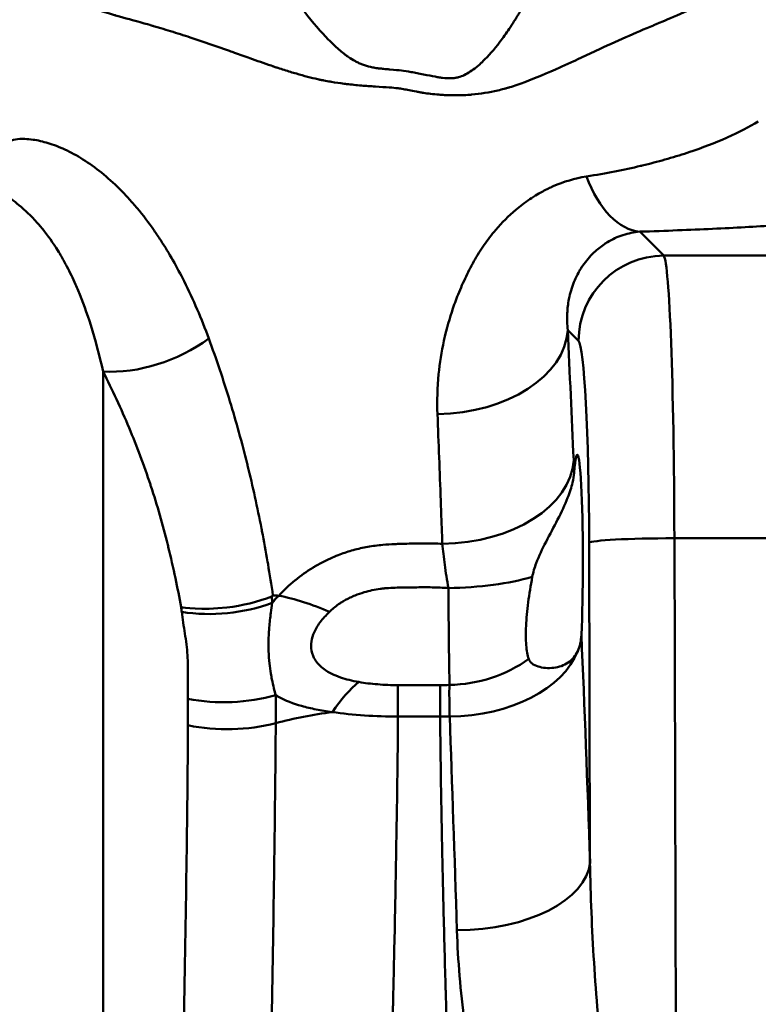
# Model space of a CAD drawing. Extents: x -69 to 1032, y -109 to 243.
# Drawn here: x 107 to 124, y 95 to 118 of the extents above; entities that cross this region are included whole.
import ezdxf

# ---------------------------------------------------------------- set-up
doc = ezdxf.new("R2010")
doc.units = 0
doc.layers.add('AM_0', color=7, linetype='CONTINUOUS', lineweight=50)

# ---------------------------------------------------------------- blocks, each defined once
blk = doc.blocks.new('01')
at = {"layer": 'AM_0'}
for p, q in [((-260.217, 113.52), (-259.656, 112.958)), ((-251.897, 112.958), (-259.656, 112.958)), ((-261.653, 110.961), (-261.906, 111.214)), ((-272.796, 31.604), (-272.796, 110.242)), ((-261.385, 98.737), (-261.405, 106.23)), ((-259.408, 106.334), (-259.361, 89.186)), ((-259.408, 106.334), (-251.897, 106.334)), ((-265.884, 102.892), (-264.896, 102.892)), ((-265.884, 102.156), (-265.884, 102.892)), ((-264.896, 102.892), (-264.896, 102.156)), ((-264.896, 102.156), (-265.884, 102.156))]:
    blk.add_line(p, q, dxfattribs=at)
for centre, major_axis, ratio, start_param, end_param in [((-260.217, 116.515), (0.097, -2.998), 0.523663, 5.299336, 6.221714), ((-259.656, 110.961), (-1.414, -1.414), 0.997265, 3.92836, 5.496418), ((-259.67, 105.968), (0, 7), 0.037434, 4.764749, 6.230825), ((-271.894, 112.58), (-2.701, -1.305), 0.720336, 0.915031, 1.819432), ((-264.902, 111.214), (2.997, 0.137), 0.656296, 4.663466, 6.213765), ((-261.667, 105.968), (0, -5), 0.052408, 1.623156, 3.089233), ((-261.682, 105.791), (0, 2.5), 0.052408, 3.954391, 6.87383), ((-264.763, 108.163), (2.997, 0.135), 0.652209, 4.655318, 6.214089), ((-262.005, 104.243), (0, -6.004), 0.052336, 2.218988, 2.282272), ((-259.408, 106.23), (-2, -0.005), 0.052336, 4.712245, 6.230754), ((-264.702, 106.112), (-3, -0.052), 0.315283, 1.565306, 2.279769), ((-264.652, 106.427), (0, -4), 0.013102, 5.033189, 5.794288), ((-270.05, 106.614), (2.981, 0.338), 0.680176, 4.328833, 5.055116), ((-260.124, 107.228), (13.436, 1.036), 0.153125, 3.997135, 4.010306), ((-267.639, 103.639), (2.291, -1.122), 0.369412, 1.68481, 2.209407), ((-316.91, -687.642), (-51.663, -815.819), 0.026423, 2.873792, 2.899565), ((-264.582, 104.074), (2.997, 0.13), 0.637605, 4.654627, 6.013952), ((-264.677, 105.545), (-2.986, -0.294), 0.881908, 1.484132, 2.152527), ((-266.802, 100.37), (0.894, 2.864), 0.457406, 0.598658, 1.000552), ((-264.896, 104.274), (2.943, 0), 0.469649, 4.712303, 4.78682), ((-269.908, 104.45), (2.999, 0.059), 0.652742, 4.39399, 5.095851), ((-300.493, 91.33), (25.692, 22.347), 0.665674, 5.752604, 5.776593), ((-314.642, 80.216), (-37.515, -43.192), 0.612067, 2.521019, 2.536023), ((-265.882, 97.566), (7.45, -0.069), 0.642771, 1.785002, 1.971685), ((-269.903, 103.788), (3, -0.018), 0.643559, 4.410858, 5.111233), ((-264.906, 103.364), (-4.046, -0.007), 0.298379, 1.572783, 1.628039), ((-264.38, 98.737), (2.998, 0.098), 0.529983, 4.654078, 6.22143)]:
    blk.add_ellipse(centre, major_axis=major_axis, ratio=ratio, start_param=start_param, end_param=end_param, dxfattribs=at)
for points, knots in [([(-269.654, 121.087), (-269.556, 120.939), (-269.446, 120.764), (-269.256, 120.459), (-269.188, 120.351), (-269.081, 120.178), (-269.025, 120.089), (-268.957, 119.981), (-268.922, 119.925), (-268.905, 119.897), (-268.897, 119.885), (-268.892, 119.877), (-268.89, 119.874), (-268.677, 119.536), (-268.496, 119.269), (-268.286, 118.968), (-268.227, 118.885), (-268.154, 118.784), (-268.132, 118.755), (-268.104, 118.717), (-268.092, 118.7), (-268.078, 118.683), (-268.072, 118.675), (-268.069, 118.671), (-268.068, 118.669), (-268.067, 118.668), (-268.067, 118.668), (-267.873, 118.414), (-267.688, 118.2), (-267.431, 117.937), (-267.349, 117.859), (-267.232, 117.757), (-267.175, 117.71), (-267.111, 117.661), (-267.079, 117.638), (-267.064, 117.627), (-267.057, 117.623), (-267.053, 117.62), (-267.052, 117.619), (-266.992, 117.578), (-266.909, 117.526), (-266.812, 117.478), (-266.771, 117.46), (-266.744, 117.448), (-266.732, 117.443), (-266.658, 117.415), (-266.595, 117.396), (-266.494, 117.373), (-266.442, 117.362), (-266.379, 117.353), (-266.347, 117.348), (-266.333, 117.347), (-266.324, 117.345), (-266.317, 117.345), (-266.292, 117.342), (-266.261, 117.339), (-266.2, 117.333), (-266.178, 117.331), (-266.128, 117.327), (-266.1, 117.324), (-265.96, 117.312), (-265.871, 117.304), (-265.736, 117.287), (-265.66, 117.276), (-265.531, 117.254), (-265.485, 117.246), (-265.39, 117.227), (-265.342, 117.218), (-265.181, 117.185), (-265.09, 117.167), (-264.979, 117.147), (-264.946, 117.141), (-264.904, 117.134), (-264.884, 117.131), (-264.863, 117.128), (-264.854, 117.127), (-264.85, 117.126), (-264.847, 117.126), (-264.847, 117.126), (-264.769, 117.117), (-264.699, 117.113), (-264.604, 117.117), (-264.559, 117.121), (-264.518, 117.129), (-264.491, 117.134), (-264.476, 117.138), (-264.379, 117.165), (-264.288, 117.208), (-264.144, 117.301), (-264.095, 117.337), (-264.02, 117.397), (-263.983, 117.43), (-263.938, 117.47), (-263.915, 117.491), (-263.906, 117.5), (-263.899, 117.507), (-263.895, 117.511), (-263.769, 117.632), (-263.635, 117.785), (-263.424, 118.063), (-263.352, 118.164), (-263.242, 118.328), (-263.187, 118.414), (-263.121, 118.518), (-263.089, 118.572), (-263.07, 118.602), (-263.062, 118.617), (-263.057, 118.625), (-263.056, 118.627), (-263.036, 118.66), (-262.967, 118.778), (-262.8, 119.085), (-262.734, 119.209), (-262.621, 119.427), (-262.581, 119.505), (-262.519, 119.63), (-262.487, 119.695), (-262.448, 119.774), (-262.429, 119.814), (-262.419, 119.834), (-262.415, 119.843), (-262.412, 119.849), (-262.41, 119.853), (-262.162, 120.369), (-261.97, 120.779), (-261.809, 121.087)], [0, 0, 0, 0, 0.0625, 0.0625, 0.09375, 0.09375, 0.109375, 0.117187, 0.121094, 0.123047, 0.124023, 0.124023, 0.125, 0.125, 0.1875, 0.1875, 0.21875, 0.21875, 0.234375, 0.234375, 0.242187, 0.246094, 0.248047, 0.249023, 0.249756, 0.249756, 0.25, 0.25, 0.3125, 0.3125, 0.34375, 0.34375, 0.359375, 0.367187, 0.371094, 0.373047, 0.374023, 0.374023, 0.375, 0.375, 0.390625, 0.398437, 0.402344, 0.402344, 0.40625, 0.40625, 0.421875, 0.421875, 0.429687, 0.433594, 0.435547, 0.436523, 0.436523, 0.4375, 0.4375, 0.445312, 0.445312, 0.449219, 0.449219, 0.453125, 0.453125, 0.46875, 0.46875, 0.484375, 0.484375, 0.492187, 0.492187, 0.5, 0.5, 0.515625, 0.515625, 0.523437, 0.523437, 0.527344, 0.529297, 0.530273, 0.530762, 0.530762, 0.53125, 0.53125, 0.546875, 0.546875, 0.554687, 0.558594, 0.558594, 0.5625, 0.5625, 0.59375, 0.59375, 0.609375, 0.609375, 0.617187, 0.621094, 0.623047, 0.624023, 0.624023, 0.625, 0.625, 0.6875, 0.6875, 0.71875, 0.71875, 0.734375, 0.742187, 0.746094, 0.748047, 0.749756, 0.749756, 0.75, 0.75, 0.8125, 0.8125, 0.84375, 0.84375, 0.859375, 0.859375, 0.867187, 0.871094, 0.873047, 0.874023, 0.874512, 0.874512, 0.875, 0.875, 1, 1, 1, 1]), ([(-258.356, 119.049), (-258.504, 118.969), (-258.7, 118.873), (-258.956, 118.759), (-258.988, 118.745), (-259.021, 118.73), (-259.054, 118.715), (-259.059, 118.714), (-259.063, 118.712), (-259.067, 118.71), (-259.071, 118.708), (-259.08, 118.704), (-259.087, 118.701), (-259.338, 118.591), (-259.541, 118.507), (-259.678, 118.449), (-259.812, 118.393), (-259.884, 118.362), (-259.892, 118.358), (-259.892, 118.358), (-259.897, 118.357), (-259.9, 118.355), (-260.312, 118.18), (-260.764, 117.984), (-261.249, 117.758), (-261.381, 117.696), (-261.517, 117.632), (-261.655, 117.567), (-261.674, 117.558), (-261.692, 117.55), (-261.711, 117.541), (-261.72, 117.537), (-261.732, 117.531), (-261.744, 117.525), (-261.756, 117.519), (-261.768, 117.514), (-261.78, 117.508), (-261.828, 117.486), (-261.875, 117.464), (-261.922, 117.443), (-262.015, 117.4), (-262.105, 117.36), (-262.193, 117.321), (-262.499, 117.187), (-262.771, 117.077), (-262.998, 116.995), (-263.03, 116.984), (-263.061, 116.973), (-263.092, 116.962), (-263.153, 116.941), (-263.211, 116.922), (-263.265, 116.905), (-263.272, 116.903), (-263.279, 116.901), (-263.285, 116.899), (-263.289, 116.898), (-263.295, 116.896), (-263.301, 116.894), (-263.308, 116.893), (-263.314, 116.891), (-263.32, 116.889), (-263.345, 116.882), (-263.369, 116.875), (-263.394, 116.868), (-263.444, 116.854), (-263.493, 116.842), (-263.544, 116.83), (-263.744, 116.783), (-263.951, 116.75), (-264.16, 116.732), (-264.172, 116.731), (-264.185, 116.73), (-264.198, 116.729), (-264.327, 116.719), (-264.469, 116.715), (-264.598, 116.716), (-264.664, 116.717), (-264.729, 116.718), (-264.797, 116.722), (-264.84, 116.724), (-264.882, 116.727), (-264.925, 116.731), (-264.991, 116.736), (-265.057, 116.743), (-265.123, 116.751), (-265.177, 116.758), (-265.232, 116.765), (-265.287, 116.774), (-265.314, 116.778), (-265.342, 116.782), (-265.369, 116.787), (-265.383, 116.79), (-265.397, 116.792), (-265.411, 116.794), (-265.424, 116.797), (-265.436, 116.799), (-265.452, 116.802), (-265.579, 116.826), (-265.679, 116.847), (-265.754, 116.86), (-265.81, 116.87), (-265.852, 116.876), (-265.879, 116.88), (-265.888, 116.881), (-265.89, 116.881), (-265.9, 116.883), (-265.981, 116.893), (-266.155, 116.906), (-266.415, 116.921), (-266.524, 116.928), (-266.641, 116.935), (-266.743, 116.944), (-266.864, 116.954), (-266.976, 116.967), (-267.087, 116.98), (-267.106, 116.983), (-267.124, 116.985), (-267.143, 116.988), (-267.247, 117.001), (-267.348, 117.015), (-267.444, 117.032), (-267.452, 117.033), (-267.46, 117.034), (-267.468, 117.036), (-267.519, 117.044), (-267.57, 117.054), (-267.62, 117.063), (-267.645, 117.068), (-267.669, 117.073), (-267.694, 117.078), (-267.706, 117.081), (-267.718, 117.083), (-267.73, 117.086), (-267.736, 117.087), (-267.742, 117.088), (-267.748, 117.089), (-267.754, 117.091), (-267.761, 117.092), (-267.766, 117.093), (-267.915, 117.126), (-268.081, 117.17), (-268.264, 117.223), (-268.355, 117.249), (-268.451, 117.278), (-268.55, 117.309), (-268.599, 117.325), (-268.65, 117.341), (-268.701, 117.358), (-268.727, 117.367), (-268.753, 117.375), (-268.779, 117.384), (-268.792, 117.388), (-268.805, 117.393), (-268.818, 117.397), (-268.825, 117.399), (-268.831, 117.402), (-268.838, 117.404), (-268.845, 117.406), (-268.853, 117.409), (-268.858, 117.411), (-269.026, 117.468), (-269.191, 117.526), (-269.353, 117.583), (-269.474, 117.627), (-269.594, 117.67), (-269.714, 117.712), (-269.753, 117.727), (-269.794, 117.741), (-269.832, 117.755), (-270.137, 117.866), (-270.444, 117.972), (-270.752, 118.073), (-270.905, 118.123), (-271.059, 118.171), (-271.213, 118.218), (-271.289, 118.242), (-271.366, 118.265), (-271.442, 118.288), (-271.48, 118.299), (-271.519, 118.311), (-271.557, 118.322), (-271.576, 118.327), (-271.595, 118.333), (-271.614, 118.339), (-271.624, 118.341), (-271.633, 118.344), (-271.643, 118.347), (-271.651, 118.349), (-271.659, 118.352), (-271.668, 118.354), (-271.67, 118.355), (-271.671, 118.355), (-271.672, 118.355), (-271.697, 118.363), (-271.783, 118.388), (-271.926, 118.428), (-272.066, 118.468), (-272.262, 118.522), (-272.501, 118.59), (-272.505, 118.591), (-272.509, 118.592), (-272.513, 118.593), (-272.517, 118.595), (-272.522, 118.596), (-272.525, 118.597), (-272.852, 118.691), (-273.098, 118.769), (-273.277, 118.833)], [0, 0, 0, 0, 0.0625, 0.0625, 0.0625, 0.070312, 0.070312, 0.070312, 0.071289, 0.071289, 0.071289, 0.072266, 0.072266, 0.072266, 0.107959, 0.107959, 0.107959, 0.142578, 0.142578, 0.142578, 0.143555, 0.143555, 0.143555, 0.251618, 0.251618, 0.251618, 0.28125, 0.28125, 0.28125, 0.285156, 0.285156, 0.285156, 0.287109, 0.287109, 0.287109, 0.289062, 0.289062, 0.289062, 0.296875, 0.296875, 0.296875, 0.3125, 0.3125, 0.3125, 0.367236, 0.367236, 0.367236, 0.375, 0.375, 0.375, 0.390625, 0.390625, 0.390625, 0.392578, 0.392578, 0.392578, 0.393555, 0.393555, 0.393555, 0.394531, 0.394531, 0.394531, 0.398437, 0.398437, 0.398437, 0.40625, 0.40625, 0.40625, 0.4375, 0.4375, 0.4375, 0.439391, 0.439391, 0.439391, 0.458877, 0.458877, 0.458877, 0.46875, 0.46875, 0.46875, 0.474908, 0.474908, 0.474908, 0.484375, 0.484375, 0.484375, 0.492187, 0.492187, 0.492187, 0.496094, 0.496094, 0.496094, 0.498047, 0.498047, 0.498047, 0.5, 0.5, 0.5, 0.515625, 0.515625, 0.515625, 0.527408, 0.527408, 0.527408, 0.53125, 0.53125, 0.53125, 0.5625, 0.5625, 0.5625, 0.575645, 0.575645, 0.575645, 0.591161, 0.591161, 0.591161, 0.59375, 0.59375, 0.59375, 0.608191, 0.608191, 0.608191, 0.609375, 0.609375, 0.609375, 0.617187, 0.617187, 0.617187, 0.621094, 0.621094, 0.621094, 0.623047, 0.623047, 0.623047, 0.624023, 0.624023, 0.624023, 0.625, 0.625, 0.625, 0.65625, 0.65625, 0.65625, 0.671875, 0.671875, 0.671875, 0.679687, 0.679687, 0.679687, 0.683594, 0.683594, 0.683594, 0.685547, 0.685547, 0.685547, 0.686523, 0.686523, 0.686523, 0.6875, 0.6875, 0.6875, 0.71875, 0.71875, 0.71875, 0.742187, 0.742187, 0.742187, 0.75, 0.75, 0.75, 0.8125, 0.8125, 0.8125, 0.84375, 0.84375, 0.84375, 0.859375, 0.859375, 0.859375, 0.867187, 0.867187, 0.867187, 0.871094, 0.871094, 0.871094, 0.873047, 0.873047, 0.873047, 0.874756, 0.874756, 0.874756, 0.875248, 0.875248, 0.875248, 0.90625, 0.90625, 0.90625, 0.936523, 0.936523, 0.936523, 0.937012, 0.937012, 0.937012, 0.9375, 0.9375, 0.9375, 1, 1, 1, 1]), ([(-261.471, 114.813), (-261.006, 114.885), (-260.586, 114.969), (-260.199, 115.061), (-260.186, 115.064), (-260.173, 115.067), (-260.16, 115.07), (-259.976, 115.114), (-259.801, 115.16), (-259.632, 115.208), (-259.449, 115.259), (-259.274, 115.313), (-259.107, 115.368), (-259.093, 115.373), (-259.08, 115.377), (-259.066, 115.382), (-258.744, 115.49), (-258.453, 115.602), (-258.19, 115.719), (-258.182, 115.722), (-258.175, 115.725), (-258.168, 115.728), (-257.898, 115.848), (-257.656, 115.972), (-257.441, 116.101)], [0, 0, 0, 0, 0.241782, 0.241782, 0.241782, 0.25, 0.25, 0.25, 0.365037, 0.365037, 0.365037, 0.48985, 0.48985, 0.48985, 0.5, 0.5, 0.5, 0.743293, 0.743293, 0.743293, 0.75, 0.75, 0.75, 1, 1, 1, 1]), ([(-275.452, 114.77), (-275.452, 114.864), (-275.446, 114.942), (-275.436, 115.012), (-275.434, 115.021), (-275.433, 115.03), (-275.431, 115.038), (-275.421, 115.097), (-275.408, 115.149), (-275.392, 115.197), (-275.387, 115.211), (-275.382, 115.225), (-275.377, 115.239), (-275.361, 115.277), (-275.344, 115.313), (-275.325, 115.345), (-275.3, 115.39), (-275.271, 115.429), (-275.239, 115.464), (-275.224, 115.481), (-275.209, 115.497), (-275.193, 115.512), (-275.14, 115.56), (-275.082, 115.597), (-275.019, 115.626), (-274.993, 115.638), (-274.966, 115.649), (-274.939, 115.657), (-274.879, 115.676), (-274.816, 115.687), (-274.748, 115.692), (-274.71, 115.695), (-274.669, 115.695), (-274.628, 115.694), (-274.567, 115.692), (-274.502, 115.685), (-274.436, 115.676), (-274.323, 115.659), (-274.203, 115.632), (-274.08, 115.595), (-273.953, 115.556), (-273.822, 115.506), (-273.688, 115.444), (-273.55, 115.38), (-273.41, 115.304), (-273.269, 115.215), (-272.975, 115.031), (-272.685, 114.797), (-272.411, 114.524), (-272.333, 114.447), (-272.256, 114.366), (-272.181, 114.283), (-272.118, 114.213), (-272.056, 114.142), (-271.995, 114.069), (-271.858, 113.904), (-271.725, 113.729), (-271.599, 113.547), (-271.547, 113.472), (-271.495, 113.396), (-271.445, 113.319), (-271.247, 113.014), (-271.063, 112.691), (-270.895, 112.356), (-270.679, 111.928), (-270.488, 111.479), (-270.318, 111.015)], [0, 0, 0, 0, 0.027707, 0.027707, 0.027707, 0.03125, 0.03125, 0.03125, 0.055343, 0.055343, 0.055343, 0.0625, 0.0625, 0.0625, 0.083131, 0.083131, 0.083131, 0.111406, 0.111406, 0.111406, 0.125, 0.125, 0.125, 0.169274, 0.169274, 0.169274, 0.1875, 0.1875, 0.1875, 0.227138, 0.227138, 0.227138, 0.25, 0.25, 0.25, 0.283937, 0.283937, 0.283937, 0.341471, 0.341471, 0.341471, 0.400659, 0.400659, 0.400659, 0.461708, 0.461708, 0.461708, 0.588948, 0.588948, 0.588948, 0.625, 0.625, 0.625, 0.654914, 0.654914, 0.654914, 0.722309, 0.722309, 0.722309, 0.75, 0.75, 0.75, 0.859798, 0.859798, 0.859798, 1, 1, 1, 1]), ([(-264.959, 109.243), (-264.971, 109.556), (-264.962, 109.868), (-264.932, 110.178), (-264.906, 110.441), (-264.864, 110.703), (-264.807, 110.963), (-264.798, 111.009), (-264.787, 111.054), (-264.776, 111.099), (-264.719, 111.337), (-264.648, 111.575), (-264.565, 111.809), (-264.543, 111.872), (-264.519, 111.935), (-264.495, 111.997), (-264.439, 112.14), (-264.378, 112.282), (-264.313, 112.422), (-264.281, 112.489), (-264.248, 112.556), (-264.215, 112.623), (-264.18, 112.692), (-264.143, 112.76), (-264.105, 112.827), (-264.031, 112.957), (-263.951, 113.085), (-263.865, 113.209), (-263.825, 113.268), (-263.783, 113.325), (-263.739, 113.382), (-263.692, 113.444), (-263.643, 113.504), (-263.593, 113.563), (-263.448, 113.733), (-263.291, 113.891), (-263.121, 114.035), (-263.071, 114.076), (-263.02, 114.117), (-262.968, 114.157), (-262.857, 114.241), (-262.741, 114.32), (-262.619, 114.392), (-262.534, 114.442), (-262.447, 114.489), (-262.357, 114.533), (-262.321, 114.55), (-262.285, 114.567), (-262.248, 114.583), (-262.001, 114.691), (-261.743, 114.77), (-261.471, 114.813)], [0, 0, 0, 0, 0.135254, 0.135254, 0.135254, 0.25, 0.25, 0.25, 0.269917, 0.269917, 0.269917, 0.375, 0.375, 0.375, 0.403347, 0.403347, 0.403347, 0.468572, 0.468572, 0.468572, 0.5, 0.5, 0.5, 0.532555, 0.532555, 0.532555, 0.595465, 0.595465, 0.595465, 0.625, 0.625, 0.625, 0.657276, 0.657276, 0.657276, 0.75, 0.75, 0.75, 0.776999, 0.776999, 0.776999, 0.834863, 0.834863, 0.834863, 0.875, 0.875, 0.875, 0.891284, 0.891284, 0.891284, 1, 1, 1, 1]), ([(-272.796, 110.242), (-272.879, 110.619), (-272.974, 110.982), (-273.083, 111.328), (-273.172, 111.612), (-273.271, 111.884), (-273.379, 112.142), (-273.399, 112.189), (-273.419, 112.235), (-273.439, 112.281), (-273.504, 112.426), (-273.571, 112.567), (-273.641, 112.701), (-273.684, 112.782), (-273.727, 112.86), (-273.771, 112.936), (-273.798, 112.983), (-273.826, 113.03), (-273.854, 113.075), (-273.969, 113.261), (-274.089, 113.429), (-274.209, 113.577), (-274.238, 113.614), (-274.267, 113.649), (-274.296, 113.682), (-274.37, 113.768), (-274.443, 113.845), (-274.514, 113.915), (-274.559, 113.96), (-274.604, 114.002), (-274.648, 114.041), (-274.672, 114.062), (-274.695, 114.082), (-274.718, 114.102), (-274.783, 114.157), (-274.845, 114.206), (-274.903, 114.249), (-274.944, 114.279), (-274.982, 114.307), (-275.019, 114.332), (-275.034, 114.342), (-275.049, 114.352), (-275.063, 114.362), (-275.111, 114.394), (-275.155, 114.421), (-275.195, 114.44), (-275.225, 114.455), (-275.252, 114.465), (-275.277, 114.471), (-275.284, 114.472), (-275.292, 114.473), (-275.299, 114.474), (-275.313, 114.476), (-275.327, 114.475), (-275.339, 114.471), (-275.346, 114.469), (-275.354, 114.466), (-275.36, 114.462), (-275.363, 114.459), (-275.367, 114.456), (-275.37, 114.453), (-275.376, 114.446), (-275.382, 114.437), (-275.386, 114.426), (-275.387, 114.422), (-275.389, 114.419), (-275.39, 114.415), (-275.394, 114.398), (-275.397, 114.378), (-275.397, 114.345)], [0, 0, 0, 0, 0.137195, 0.137195, 0.137195, 0.25, 0.25, 0.25, 0.270435, 0.270435, 0.270435, 0.335661, 0.335661, 0.335661, 0.375, 0.375, 0.375, 0.399584, 0.399584, 0.399584, 0.5, 0.5, 0.5, 0.524363, 0.524363, 0.524363, 0.585688, 0.585688, 0.585688, 0.625, 0.625, 0.625, 0.646391, 0.646391, 0.646391, 0.707065, 0.707065, 0.707065, 0.75, 0.75, 0.75, 0.768079, 0.768079, 0.768079, 0.828944, 0.828944, 0.828944, 0.875, 0.875, 0.875, 0.889034, 0.889034, 0.889034, 0.918575, 0.918575, 0.918575, 0.9375, 0.9375, 0.9375, 0.947312, 0.947312, 0.947312, 0.96875, 0.96875, 0.96875, 0.974786, 0.974786, 0.974786, 1, 1, 1, 1]), ([(-254.814, 113.857), (-255.111, 113.823), (-255.444, 113.79), (-255.814, 113.758), (-256.185, 113.727), (-256.593, 113.696), (-257.045, 113.667), (-257.27, 113.653), (-257.507, 113.639), (-257.752, 113.625), (-257.996, 113.612), (-258.25, 113.599), (-258.514, 113.586), (-259.041, 113.562), (-259.606, 113.539), (-260.217, 113.52)], [0, 0, 0, 0, 0.25, 0.25, 0.25, 0.5, 0.5, 0.5, 0.625, 0.625, 0.625, 0.75, 0.75, 0.75, 1, 1, 1, 1]), ([(-260.217, 113.52), (-260.354, 113.509), (-260.486, 113.481), (-260.612, 113.44), (-260.676, 113.419), (-260.74, 113.395), (-260.8, 113.367), (-260.861, 113.339), (-260.92, 113.307), (-260.976, 113.273), (-261, 113.259), (-261.022, 113.245), (-261.045, 113.23), (-261.134, 113.17), (-261.216, 113.104), (-261.292, 113.032), (-261.341, 112.986), (-261.387, 112.937), (-261.43, 112.886), (-261.474, 112.835), (-261.515, 112.782), (-261.552, 112.728), (-261.571, 112.699), (-261.59, 112.671), (-261.607, 112.642), (-261.624, 112.615), (-261.641, 112.587), (-261.656, 112.558), (-261.688, 112.5), (-261.717, 112.44), (-261.743, 112.38), (-261.796, 112.256), (-261.837, 112.129), (-261.865, 112.002), (-261.87, 111.98), (-261.875, 111.958), (-261.879, 111.936), (-261.9, 111.828), (-261.913, 111.72), (-261.918, 111.611), (-261.925, 111.479), (-261.921, 111.346), (-261.906, 111.214)], [0, 0, 0, 0, 0.111464, 0.111464, 0.111464, 0.168421, 0.168421, 0.168421, 0.226193, 0.226193, 0.226193, 0.25, 0.25, 0.25, 0.344737, 0.344737, 0.344737, 0.405777, 0.405777, 0.405777, 0.467865, 0.467865, 0.467865, 0.5, 0.5, 0.5, 0.530938, 0.530938, 0.530938, 0.595298, 0.595298, 0.595298, 0.727317, 0.727317, 0.727317, 0.75, 0.75, 0.75, 0.86233, 0.86233, 0.86233, 1, 1, 1, 1]), ([(-270.318, 111.015), (-270.14, 110.531), (-269.975, 110.041), (-269.823, 109.543), (-269.677, 109.062), (-269.542, 108.576), (-269.42, 108.084), (-269.416, 108.068), (-269.412, 108.053), (-269.408, 108.037), (-269.289, 107.552), (-269.181, 107.059), (-269.083, 106.561), (-269.079, 106.541), (-269.076, 106.521), (-269.072, 106.501), (-269.026, 106.263), (-268.982, 106.024), (-268.94, 105.784), (-268.937, 105.765), (-268.934, 105.746), (-268.93, 105.727), (-268.889, 105.485), (-268.849, 105.241), (-268.816, 104.995)], [0, 0, 0, 0, 0.2541223, 0.2541223, 0.2541223, 0.5, 0.5, 0.5, 0.5076542, 0.5076542, 0.5076542, 0.75, 0.75, 0.75, 0.7596513, 0.7596513, 0.7596513, 0.875, 0.875, 0.875, 0.8840403, 0.8840403, 0.8840403, 0.9999658, 0.9999658, 0.9999658, 0.9999658]), ([(-270.966, 104.72), (-271.007, 104.948), (-271.052, 105.174), (-271.099, 105.398), (-271.152, 105.644), (-271.207, 105.887), (-271.266, 106.129), (-271.271, 106.147), (-271.275, 106.165), (-271.28, 106.183), (-271.396, 106.649), (-271.527, 107.107), (-271.674, 107.555), (-271.678, 107.567), (-271.682, 107.58), (-271.686, 107.592), (-271.836, 108.046), (-272.003, 108.49), (-272.185, 108.925), (-272.372, 109.373), (-272.577, 109.812), (-272.796, 110.242)], [0, 0, 0, 0, 0.114691, 0.114691, 0.114691, 0.240471, 0.240471, 0.240471, 0.25, 0.25, 0.25, 0.493149, 0.493149, 0.493149, 0.5, 0.5, 0.5, 0.746344, 0.746344, 0.746344, 1, 1, 1, 1]), ([(-264.846, 106.204), (-264.855, 106.453), (-264.863, 106.702), (-264.872, 106.95), (-264.876, 107.038), (-264.879, 107.126), (-264.882, 107.214), (-264.907, 107.891), (-264.933, 108.566), (-264.959, 109.243)], [0, 0, 0, 0, 0.244927, 0.244927, 0.244927, 0.331925, 0.331925, 0.331925, 1, 1, 1, 1]), ([(-262.737, 105.428), (-262.716, 105.538), (-262.683, 105.646), (-262.523, 106.076), (-262.32, 106.424), (-262.054, 106.948), (-261.973, 107.12), (-261.859, 107.409), (-261.82, 107.528), (-261.773, 107.721), (-261.76, 107.798), (-261.755, 107.868)], [-0.3163695, -0.3163695, -0.3163695, -0.3163695, -0.2756207, -0.2756207, -0.1507581, -0.1507581, -0.0870397, -0.0870397, -0.0375247, -0.0375247, 0, 0, 0, 0]), ([(-268.68, 104.988), (-268.56, 105.114), (-268.435, 105.233), (-268.303, 105.343), (-268.298, 105.347), (-268.294, 105.35), (-268.289, 105.354), (-268.161, 105.459), (-268.023, 105.557), (-267.88, 105.644), (-267.856, 105.659), (-267.831, 105.674), (-267.806, 105.688), (-267.681, 105.76), (-267.552, 105.826), (-267.419, 105.883), (-267.362, 105.908), (-267.303, 105.932), (-267.244, 105.954), (-267.141, 105.993), (-267.036, 106.028), (-266.931, 106.057), (-266.819, 106.088), (-266.706, 106.113), (-266.592, 106.133), (-266.534, 106.144), (-266.475, 106.152), (-266.416, 106.16), (-266.358, 106.167), (-266.299, 106.173), (-266.241, 106.178), (-266.147, 106.187), (-266.054, 106.192), (-265.96, 106.197), (-265.938, 106.198), (-265.916, 106.199), (-265.894, 106.2), (-265.839, 106.202), (-265.783, 106.203), (-265.728, 106.205), (-265.658, 106.207), (-265.591, 106.208), (-265.52, 106.21), (-265.47, 106.211), (-265.419, 106.212), (-265.37, 106.213), (-265.265, 106.214), (-265.16, 106.214), (-265.055, 106.212), (-264.985, 106.21), (-264.915, 106.208), (-264.846, 106.204)], [0, 0, 0, 0, 0.125, 0.125, 0.125, 0.12936, 0.12936, 0.12936, 0.25, 0.25, 0.25, 0.270682, 0.270682, 0.270682, 0.375, 0.375, 0.375, 0.420219, 0.420219, 0.420219, 0.498963, 0.498963, 0.498963, 0.582245, 0.582245, 0.582245, 0.625, 0.625, 0.625, 0.666995, 0.666995, 0.666995, 0.734121, 0.734121, 0.734121, 0.75, 0.75, 0.75, 0.789231, 0.789231, 0.789231, 0.839557, 0.839557, 0.839557, 0.875, 0.875, 0.875, 0.950203, 0.950203, 0.950203, 1, 1, 1, 1]), ([(-264.702, 105.166), (-264.739, 105.355), (-264.764, 105.537), (-264.808, 105.885), (-264.827, 106.051), (-264.846, 106.204)], [0, 0, 0, 0, 0.5, 0.5, 0.9999531, 0.9999531, 0.9999531, 0.9999531]), ([(-262.82, 103.506), (-262.848, 103.591), (-262.869, 103.7), (-262.891, 103.962), (-262.892, 104.113), (-262.876, 104.452), (-262.859, 104.638), (-262.807, 105.025), (-262.775, 105.225), (-262.737, 105.428)], [-0.2535913, -0.2535913, -0.2535913, -0.2535913, -0.1902839, -0.1902839, -0.1268705, -0.1268705, -0.0626712, -0.0626712, 0, 0, 0, 0]), ([(-264.702, 105.166), (-264.83, 105.177), (-264.959, 105.182), (-265.087, 105.184), (-265.205, 105.186), (-265.323, 105.185), (-265.441, 105.184), (-265.459, 105.184), (-265.477, 105.184), (-265.495, 105.184), (-265.563, 105.183), (-265.63, 105.182), (-265.698, 105.181), (-265.736, 105.18), (-265.773, 105.18), (-265.81, 105.179), (-265.841, 105.179), (-265.871, 105.178), (-265.902, 105.177), (-265.969, 105.175), (-266.037, 105.173), (-266.105, 105.168), (-266.13, 105.167), (-266.155, 105.165), (-266.179, 105.163), (-266.188, 105.162), (-266.196, 105.161), (-266.205, 105.16), (-266.238, 105.157), (-266.27, 105.153), (-266.303, 105.148), (-266.367, 105.139), (-266.43, 105.128), (-266.494, 105.114), (-266.555, 105.101), (-266.617, 105.085), (-266.677, 105.067), (-266.75, 105.045), (-266.822, 105.021), (-266.891, 104.993), (-266.93, 104.977), (-266.968, 104.961), (-267.006, 104.943), (-267.078, 104.909), (-267.148, 104.871), (-267.214, 104.829), (-267.236, 104.815), (-267.258, 104.8), (-267.279, 104.786), (-267.355, 104.732), (-267.425, 104.673), (-267.487, 104.607)], [0, 0, 0, 0, 0.130408, 0.130408, 0.130408, 0.25, 0.25, 0.25, 0.268267, 0.268267, 0.268267, 0.337106, 0.337106, 0.337106, 0.375, 0.375, 0.375, 0.405962, 0.405962, 0.405962, 0.474659, 0.474659, 0.474659, 0.5, 0.5, 0.5, 0.508656, 0.508656, 0.508656, 0.542337, 0.542337, 0.542337, 0.608486, 0.608486, 0.608486, 0.672547, 0.672547, 0.672547, 0.75, 0.75, 0.75, 0.79296, 0.79296, 0.79296, 0.875, 0.875, 0.875, 0.902181, 0.902181, 0.902181, 1, 1, 1, 1]), ([(-268.842, 104.969), (-269.174, 104.841), (-269.53, 104.754), (-270.492, 104.642), (-270.925, 104.715), (-270.959, 104.719), (-270.961, 104.72), (-270.966, 104.72)], [0, 0, 0, 0, 0.1096717, 0.1096717, 0.290706, 0.290706, 0.3091192, 0.3091192, 0.3091192, 0.3091192]), ([(-268.831, 104.818), (-268.843, 104.743), (-268.854, 104.666), (-268.864, 104.59), (-268.879, 104.474), (-268.891, 104.358), (-268.9, 104.244), (-268.903, 104.214), (-268.905, 104.184), (-268.907, 104.153), (-268.916, 104.022), (-268.92, 103.893), (-268.918, 103.768), (-268.918, 103.741), (-268.917, 103.714), (-268.916, 103.687), (-268.913, 103.59), (-268.907, 103.495), (-268.896, 103.402), (-268.888, 103.321), (-268.877, 103.242), (-268.863, 103.163), (-268.856, 103.117), (-268.847, 103.071), (-268.838, 103.026), (-268.825, 102.957), (-268.809, 102.888), (-268.792, 102.819), (-268.779, 102.765), (-268.764, 102.711), (-268.749, 102.657)], [0, 0, 0, 0, 0.099073, 0.099073, 0.099073, 0.25, 0.25, 0.25, 0.289492, 0.289492, 0.289492, 0.46272, 0.46272, 0.46272, 0.5, 0.5, 0.5, 0.63404, 0.63404, 0.63404, 0.75, 0.75, 0.75, 0.817246, 0.817246, 0.817246, 0.919686, 0.919686, 0.919686, 1, 1, 1, 1]), ([(-270.81, 102.572), (-270.813, 102.745), (-270.81, 102.915), (-270.807, 103.085), (-270.806, 103.169), (-270.805, 103.254), (-270.806, 103.338), (-270.808, 103.423), (-270.811, 103.508), (-270.817, 103.592), (-270.823, 103.677), (-270.832, 103.762), (-270.842, 103.847), (-270.853, 103.932), (-270.865, 104.017), (-270.878, 104.102), (-270.905, 104.272), (-270.932, 104.441), (-270.952, 104.607)], [0, 0, 0, 0, 0.249903, 0.249903, 0.249903, 0.374857, 0.374857, 0.374857, 0.499836, 0.499836, 0.499836, 0.624854, 0.624854, 0.624854, 0.7499, 0.7499, 0.7499, 1, 1, 1, 1]), ([(-267.487, 104.607), (-267.571, 104.531), (-267.646, 104.45), (-267.71, 104.365), (-267.712, 104.362), (-267.714, 104.359), (-267.716, 104.357), (-267.774, 104.277), (-267.822, 104.193), (-267.857, 104.108), (-267.861, 104.098), (-267.865, 104.088), (-267.868, 104.078), (-267.895, 104.004), (-267.912, 103.93), (-267.916, 103.856), (-267.918, 103.836), (-267.918, 103.816), (-267.918, 103.796), (-267.916, 103.735), (-267.906, 103.676), (-267.888, 103.62), (-267.879, 103.591), (-267.867, 103.562), (-267.854, 103.535), (-267.831, 103.49), (-267.803, 103.447), (-267.77, 103.408), (-267.742, 103.374), (-267.71, 103.342), (-267.675, 103.312), (-267.638, 103.28), (-267.597, 103.25), (-267.553, 103.223), (-267.516, 103.2), (-267.477, 103.178), (-267.437, 103.159), (-267.372, 103.127), (-267.304, 103.099), (-267.231, 103.074), (-267.166, 103.051), (-267.098, 103.032), (-267.028, 103.014), (-266.955, 102.996), (-266.88, 102.98), (-266.802, 102.966)], [0, 0, 0, 0, 0.121272, 0.121272, 0.121272, 0.125, 0.125, 0.125, 0.2372256, 0.2372256, 0.2372256, 0.25, 0.25, 0.25, 0.3478028, 0.3478028, 0.3478028, 0.375, 0.375, 0.375, 0.4567879, 0.4567879, 0.4567879, 0.5, 0.5, 0.5, 0.5711716, 0.5711716, 0.5711716, 0.6317506, 0.6317506, 0.6317506, 0.6956578, 0.6956578, 0.6956578, 0.75, 0.75, 0.75, 0.8378217, 0.8378217, 0.8378217, 0.9164893, 0.9164893, 0.9164893, 1, 1, 1, 1]), ([(-261.586, 104.072), (-261.59, 103.999), (-261.599, 103.93), (-261.627, 103.803), (-261.647, 103.744), (-261.671, 103.691)], [-0.06060291, -0.06060291, -0.06060291, -0.06060291, -0.03029627, -0.03029627, 0, 0, 0, 0]), ([(-261.671, 103.691), (-261.697, 103.635), (-261.728, 103.585), (-261.803, 103.494), (-261.847, 103.454), (-261.995, 103.353), (-262.112, 103.313), (-262.364, 103.282), (-262.497, 103.295), (-262.655, 103.346), (-262.705, 103.37), (-262.779, 103.43), (-262.806, 103.465), (-262.82, 103.506)], [-0.2531219, -0.2531219, -0.2531219, -0.2531219, -0.2251258, -0.2251258, -0.1945709, -0.1945709, -0.1326975, -0.1326975, -0.0653462, -0.0653462, -0.0310882, -0.0310882, 0, 0, 0, 0]), ([(-266.802, 102.966), (-266.732, 102.953), (-266.661, 102.943), (-266.588, 102.934), (-266.513, 102.924), (-266.437, 102.917), (-266.36, 102.911), (-266.202, 102.898), (-266.044, 102.892), (-265.884, 102.892)], [0, 0, 0, 0, 0.239007, 0.239007, 0.239007, 0.486616, 0.486616, 0.486616, 1, 1, 1, 1]), ([(-264.673, 102.159), (-264.674, 102.234), (-264.676, 102.307), (-264.677, 102.376), (-264.679, 102.445), (-264.68, 102.51), (-264.681, 102.571), (-264.683, 102.695), (-264.684, 102.803), (-264.677, 102.896)], [0, 0, 0, 0, 0.248873, 0.248873, 0.248873, 0.498759, 0.498759, 0.498759, 1, 1, 1, 1]), ([(-267.423, 102.26), (-267.552, 102.278), (-267.679, 102.298), (-267.802, 102.323), (-267.919, 102.346), (-268.034, 102.373), (-268.142, 102.404), (-268.342, 102.46), (-268.523, 102.529), (-268.685, 102.619), (-268.707, 102.631), (-268.728, 102.644), (-268.749, 102.657)], [0, 0, 0, 0, 0.253905, 0.253905, 0.253905, 0.495457, 0.495457, 0.495457, 0.939889, 0.939889, 0.939889, 1, 1, 1, 1]), ([(-265.884, 102.156), (-266.146, 102.157), (-266.41, 102.165), (-266.668, 102.182), (-266.926, 102.198), (-267.182, 102.224), (-267.423, 102.26)], [0.0000027, 0.0000027, 0.0000027, 0.0000027, 0.5, 0.5, 0.5, 1, 1, 1, 1]), ([(-268.749, 102.002), (-268.749, 101.935), (-268.75, 101.866), (-268.75, 101.798), (-268.751, 101.729), (-268.751, 101.661), (-268.752, 101.592), (-268.753, 101.455), (-268.754, 101.318), (-268.755, 101.18), (-268.758, 100.903), (-268.761, 100.625), (-268.764, 100.345), (-268.77, 99.784), (-268.777, 99.215), (-268.785, 98.638), (-268.801, 97.483), (-268.821, 96.296), (-268.844, 95.076), (-268.844, 95.073), (-268.844, 95.069), (-268.845, 95.066), (-268.856, 94.456), (-268.869, 93.837), (-268.882, 93.21), (-268.895, 92.588), (-268.908, 91.957), (-268.923, 91.318), (-268.923, 91.314), (-268.923, 91.31), (-268.923, 91.305), (-268.937, 90.667), (-268.952, 90.02), (-268.967, 89.364), (-268.967, 89.36), (-268.967, 89.355), (-268.967, 89.351), (-268.975, 89.021), (-268.983, 88.688), (-268.991, 88.355), (-268.999, 88.027), (-269.007, 87.698), (-269.014, 87.368), (-269.015, 87.363), (-269.015, 87.359), (-269.015, 87.354), (-269.047, 86.016), (-269.081, 84.666), (-269.114, 83.303), (-269.148, 81.944), (-269.181, 80.572), (-269.214, 79.188), (-269.214, 79.185), (-269.214, 79.182), (-269.214, 79.178), (-269.248, 77.793), (-269.28, 76.396), (-269.311, 74.986), (-269.327, 74.279), (-269.342, 73.568), (-269.357, 72.857), (-269.364, 72.502), (-269.371, 72.147), (-269.379, 71.792), (-269.382, 71.615), (-269.386, 71.437), (-269.389, 71.26), (-269.391, 71.171), (-269.393, 71.082), (-269.394, 70.994), (-269.396, 70.905), (-269.398, 70.815), (-269.399, 70.727)], [0, 0, 0, 0, 0.007812, 0.007812, 0.007812, 0.015625, 0.015625, 0.015625, 0.03125, 0.03125, 0.03125, 0.0625, 0.0625, 0.0625, 0.125, 0.125, 0.125, 0.25, 0.25, 0.25, 0.25033, 0.25033, 0.25033, 0.312887, 0.312887, 0.312887, 0.375, 0.375, 0.375, 0.375404, 0.375404, 0.375404, 0.4375, 0.4375, 0.4375, 0.43792, 0.43792, 0.43792, 0.469174, 0.469174, 0.469174, 0.5, 0.5, 0.5, 0.500427, 0.500427, 0.500427, 0.625417, 0.625417, 0.625417, 0.75, 0.75, 0.75, 0.750307, 0.750307, 0.750307, 0.875, 0.875, 0.875, 0.9375, 0.9375, 0.9375, 0.96875, 0.96875, 0.96875, 0.984375, 0.984375, 0.984375, 0.992188, 0.992188, 0.992188, 1, 1, 1, 1]), ([(-265.884, 102.156), (-265.892, 101.18), (-265.907, 100.111), (-265.927, 98.941), (-265.937, 98.357), (-265.949, 97.747), (-265.962, 97.111), (-265.969, 96.793), (-265.976, 96.469), (-265.984, 96.138), (-265.987, 95.972), (-265.991, 95.805), (-265.995, 95.637), (-265.997, 95.552), (-265.999, 95.468), (-266.001, 95.382), (-266.001, 95.372), (-266.001, 95.361), (-266.002, 95.35), (-266.002, 95.346), (-266.002, 95.339), (-266.002, 95.336), (-266.002, 95.332), (-266.002, 95.329), (-266.002, 95.326), (-266.002, 95.314), (-266.003, 95.302), (-266.003, 95.289), (-266.004, 95.265), (-266.004, 95.24), (-266.005, 95.215), (-266.024, 94.412), (-266.05, 93.371), (-266.084, 92.066), (-266.089, 91.892), (-266.093, 91.713), (-266.098, 91.53), (-266.111, 91.026), (-266.125, 90.486), (-266.14, 89.91), (-266.151, 89.517), (-266.162, 89.106), (-266.173, 88.678), (-266.178, 88.464), (-266.184, 88.246), (-266.19, 88.023), (-266.194, 87.861), (-266.199, 87.695), (-266.203, 87.53), (-266.205, 87.469), (-266.206, 87.408), (-266.208, 87.348), (-266.254, 85.573), (-266.294, 84.017), (-266.324, 82.713), (-266.348, 81.724), (-266.366, 80.879), (-266.381, 80.183), (-266.381, 80.179), (-266.381, 80.178), (-266.381, 80.172), (-266.381, 80.166), (-266.382, 80.16), (-266.382, 80.154), (-266.388, 79.85), (-266.394, 79.548), (-266.4, 79.249), (-266.447, 76.882), (-266.479, 74.683), (-266.497, 72.682), (-266.497, 72.642), (-266.497, 72.605), (-266.498, 72.56), (-266.498, 72.469), (-266.499, 72.378), (-266.5, 72.288), (-266.504, 71.746), (-266.507, 71.213), (-266.51, 70.687)], [0, 0, 0, 0, 0.125, 0.125, 0.125, 0.1875, 0.1875, 0.1875, 0.21875, 0.21875, 0.21875, 0.234375, 0.234375, 0.234375, 0.242188, 0.242188, 0.242188, 0.243164, 0.243164, 0.243164, 0.243608, 0.243608, 0.243608, 0.244141, 0.244141, 0.244141, 0.246094, 0.246094, 0.246094, 0.25, 0.25, 0.25, 0.375, 0.375, 0.375, 0.391697, 0.391697, 0.391697, 0.4375, 0.4375, 0.4375, 0.46875, 0.46875, 0.46875, 0.484375, 0.484375, 0.484375, 0.495755, 0.495755, 0.495755, 0.5, 0.5, 0.5, 0.625, 0.625, 0.625, 0.719727, 0.719727, 0.719727, 0.720215, 0.720215, 0.720215, 0.720703, 0.720703, 0.720703, 0.745444, 0.745444, 0.745444, 0.941406, 0.941406, 0.941406, 0.945313, 0.945313, 0.945313, 0.953125, 0.953125, 0.953125, 1, 1, 1, 1]), ([(-264.118, 70.687), (-264.121, 71.211), (-264.124, 71.743), (-264.129, 72.282), (-264.13, 72.372), (-264.131, 72.462), (-264.132, 72.552), (-264.132, 72.597), (-264.133, 72.634), (-264.133, 72.673), (-264.153, 74.642), (-264.192, 76.83), (-264.251, 79.209), (-264.263, 79.656), (-264.274, 80.11), (-264.287, 80.569), (-264.287, 80.581), (-264.288, 80.596), (-264.288, 80.603), (-264.288, 80.61), (-264.288, 80.617), (-264.288, 80.623), (-264.308, 81.359), (-264.335, 82.287), (-264.369, 83.396), (-264.401, 84.452), (-264.44, 85.679), (-264.485, 87.053), (-264.491, 87.209), (-264.496, 87.366), (-264.501, 87.524), (-264.51, 87.805), (-264.52, 88.092), (-264.53, 88.384), (-264.532, 88.442), (-264.534, 88.494), (-264.535, 88.548), (-264.537, 88.602), (-264.539, 88.656), (-264.541, 88.709), (-264.544, 88.816), (-264.548, 88.921), (-264.551, 89.026), (-264.558, 89.235), (-264.565, 89.441), (-264.572, 89.642), (-264.599, 90.449), (-264.623, 91.193), (-264.646, 91.877), (-264.691, 93.245), (-264.727, 94.373), (-264.753, 95.285), (-264.754, 95.29), (-264.754, 95.296), (-264.754, 95.301), (-264.757, 95.409), (-264.76, 95.514), (-264.763, 95.616), (-264.764, 95.643), (-264.765, 95.67), (-264.765, 95.696), (-264.766, 95.699), (-264.766, 95.703), (-264.766, 95.706), (-264.766, 95.709), (-264.766, 95.715), (-264.766, 95.72), (-264.766, 95.731), (-264.767, 95.741), (-264.767, 95.752), (-264.768, 95.773), (-264.768, 95.794), (-264.769, 95.815), (-264.771, 95.899), (-264.774, 95.982), (-264.776, 96.066), (-264.785, 96.399), (-264.794, 96.725), (-264.802, 97.046), (-264.819, 97.686), (-264.833, 98.302), (-264.846, 98.893), (-264.87, 100.076), (-264.887, 101.161), (-264.896, 102.156)], [0, 0, 0, 0, 0.046875, 0.046875, 0.046875, 0.054688, 0.054688, 0.054688, 0.058594, 0.058594, 0.058594, 0.255916, 0.255916, 0.255916, 0.292969, 0.292969, 0.292969, 0.293945, 0.293945, 0.293945, 0.294922, 0.294922, 0.294922, 0.399948, 0.399948, 0.399948, 0.5, 0.5, 0.5, 0.511288, 0.511288, 0.511288, 0.53125, 0.53125, 0.53125, 0.535156, 0.535156, 0.535156, 0.539063, 0.539063, 0.539063, 0.546875, 0.546875, 0.546875, 0.5625, 0.5625, 0.5625, 0.625, 0.625, 0.625, 0.75, 0.75, 0.75, 0.750738, 0.750738, 0.750738, 0.765625, 0.765625, 0.765625, 0.769531, 0.769531, 0.769531, 0.77002, 0.77002, 0.77002, 0.770508, 0.770508, 0.770508, 0.771484, 0.771484, 0.771484, 0.773438, 0.773438, 0.773438, 0.78125, 0.78125, 0.78125, 0.8125, 0.8125, 0.8125, 0.875, 0.875, 0.875, 1, 1, 1, 1]), ([(-271.55, 70.786), (-271.532, 71.493), (-271.514, 72.2), (-271.495, 72.908), (-271.476, 73.616), (-271.456, 74.325), (-271.437, 75.029), (-271.398, 76.438), (-271.359, 77.833), (-271.319, 79.217), (-271.279, 80.6), (-271.24, 81.972), (-271.202, 83.331), (-271.163, 84.689), (-271.125, 86.034), (-271.089, 87.367), (-271.08, 87.701), (-271.071, 88.034), (-271.062, 88.367), (-271.053, 88.698), (-271.045, 89.029), (-271.036, 89.357), (-271.019, 90.014), (-271.003, 90.663), (-270.988, 91.304), (-270.972, 91.945), (-270.957, 92.578), (-270.943, 93.203), (-270.929, 93.826), (-270.916, 94.442), (-270.903, 95.049), (-270.879, 96.265), (-270.858, 97.448), (-270.842, 98.599), (-270.825, 99.749), (-270.812, 100.866), (-270.805, 101.95)], [0, 0, 0, 0, 0.0625, 0.0625, 0.0625, 0.125022, 0.125022, 0.125022, 0.25, 0.25, 0.25, 0.375048, 0.375048, 0.375048, 0.5, 0.5, 0.5, 0.531301, 0.531301, 0.531301, 0.5625, 0.5625, 0.5625, 0.625, 0.625, 0.625, 0.687543, 0.687543, 0.687543, 0.75, 0.75, 0.75, 0.87502, 0.87502, 0.87502, 1, 1, 1, 1]), ([(-261.385, 98.737), (-261.373, 97.956), (-261.34, 97.173), (-261.29, 96.389), (-261.24, 95.601), (-261.175, 94.812), (-261.097, 94.021), (-261.095, 94.004), (-261.094, 93.987), (-261.092, 93.969), (-260.935, 92.373), (-260.73, 90.773), (-260.514, 89.163)], [0, 0, 0, 0, 0.246839, 0.246839, 0.246839, 0.494543, 0.494543, 0.494543, 0.5, 0.5, 0.5, 1, 1, 1, 1]), ([(-262.921, 88.275), (-263.32, 89.815), (-263.69, 91.313), (-263.972, 92.783), (-263.974, 92.789), (-263.975, 92.794), (-263.976, 92.799), (-264.116, 93.531), (-264.235, 94.255), (-264.326, 94.975), (-264.327, 94.981), (-264.327, 94.988), (-264.328, 94.994), (-264.419, 95.72), (-264.481, 96.438), (-264.503, 97.144)], [0, 0, 0, 0, 0.498184, 0.498184, 0.498184, 0.5, 0.5, 0.5, 0.747843, 0.747843, 0.747843, 0.75, 0.75, 0.75, 1, 1, 1, 1])]:
    blk.add_open_spline(points, degree=3, knots=knots, dxfattribs=at)
for points in [[(-261.906, 111.214), (-261.86, 110.197), (-261.813, 109.185), (-261.767, 108.163)], [(-268.816, 104.995), (-268.825, 104.986), (-268.833, 104.977), (-268.842, 104.969)], [(-268.842, 104.969), (-268.838, 104.918), (-268.835, 104.868), (-268.831, 104.818)], [(-268.831, 104.818), (-268.786, 104.876), (-268.738, 104.933), (-268.68, 104.988)], [(-270.952, 104.607), (-270.956, 104.645), (-270.961, 104.683), (-270.966, 104.72)], [(-264.503, 97.144), (-264.559, 98.896), (-264.616, 100.568), (-264.673, 102.159)]]:
    blk.add_open_spline(points, degree=3, dxfattribs=at)

msp = doc.modelspace()

# ---------------------------------------------------------------- block references
at = {"layer": 'AM_0'}
msp.add_blockref('01', (381.359, 0), dxfattribs=at)

doc.saveas('drawing.dxf')
